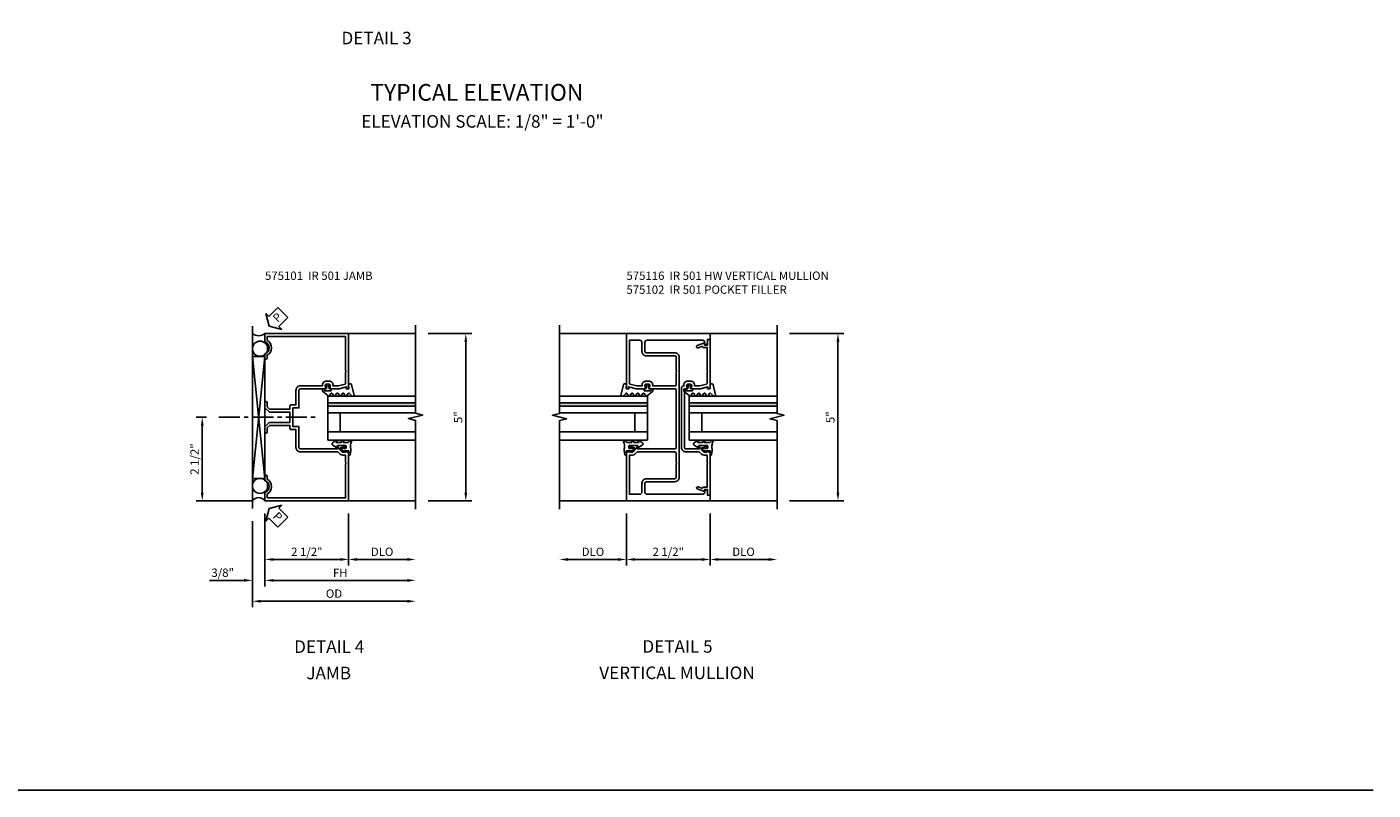
# Model space of a CAD drawing. Extents: x 0 to 71, y 0 to 46.8.
# Drawn here: x 30.8 to 71, y 0 to 22.8 of the extents above; entities that cross this region are included whole.
import ezdxf
from ezdxf.enums import TextEntityAlignment as Align

# ---------------------------------------------------------------- set-up
doc = ezdxf.new("R2010")
doc.units = 0
doc.header["$LTSCALE"] = 0.5
doc.header["$MEASUREMENT"] = 0
doc.linetypes.add('CENTER', pattern=[2, 1.25, -0.25, 0.25, -0.25])
doc.layers.get('0').update_dxf_attribs({"color": 4, "linetype": 'CONTINUOUS'})
for name, color, linetype in [('CENTER', 1, 'CENTER'), ('DIME', 2, 'CONTINUOUS'), ('FORMAT', 7, 'CONTINUOUS'), ('PARTSLIST', 3, 'CONTINUOUS'), ('TEXT', 3, 'CONTINUOUS')]:
    doc.layers.add(name, color=color, linetype=linetype)
doc.styles.get("Standard").update_dxf_attribs({"font": 'arial.ttf'})
doc.styles.add('TXT', font='arial.ttf')
doc.dimstyles.new('EXT_ON-OFF', dxfattribs={"dimscale": 2, "dimtxt": 0.125, "dimasz": 0.125, "dimexe": 0.09, "dimexo": 0.1875, "dimgap": 0.05, "dimtad": 3, "dimdec": 5, "dimzin": 3, "dimdsep": 46, "dimlunit": 5, "dimtxsty": 'Standard', "dimcen": 0, "dimse2": 1, "dimazin": 0, "dimtfac": 1, "dimtdec": 5, "dimtofl": 0, "dimtmove": 0, "dimatfit": 0, "dimfxl": 1, "dimfrac": 2, "dimtolj": 1, "dimtzin": 3, "dimarcsym": 0})
doc.dimstyles.new('EXT_ON-ON', dxfattribs={"dimscale": 2, "dimtxt": 0.125, "dimasz": 0.125, "dimexe": 0.09, "dimexo": 0.1875, "dimgap": 0.05, "dimtad": 3, "dimdec": 5, "dimzin": 3, "dimdsep": 46, "dimlunit": 5, "dimtxsty": 'Standard', "dimcen": 0, "dimazin": 0, "dimtfac": 1, "dimtdec": 5, "dimtofl": 0, "dimtmove": 0, "dimatfit": 0, "dimfxl": 1, "dimfrac": 2, "dimtolj": 1, "dimtzin": 3, "dimarcsym": 0})

# ---------------------------------------------------------------- blocks, each defined once
blk = doc.blocks.new('*D1800')
at = {"layer": 'DIME', "color": 0, "lineweight": -2, "transparency": 16777216}
for p, q in [((1.25, -2.194), (1.25, -3.749)), ((1.5, -3.569), (3, -3.569))]:
    blk.add_line(p, q, dxfattribs=at)
at = {"layer": 'DIME', "color": 0, "transparency": 16777216}
for points in [[(1.5, -3.527), (1.5, -3.611), (1.25, -3.569)], [(3, -3.527), (3, -3.611), (3.25, -3.569)]]:
    blk.add_solid(points, dxfattribs=at)
at = {"layer": 'DIME', "color": 0, "transparency": 16777216, "insert": (2.25, -3.34), "char_height": 0.25, "attachment_point": 5}
blk.add_mtext('\\A1;DLO', dxfattribs=at)
blk = doc.blocks.new('*D1799')
at = {"layer": 'DIME', "color": 0, "lineweight": -2, "transparency": 16777216}
for p, q in [((-1.625, -2.421), (-1.625, -4.999)), ((-1.375, -4.819), (3, -4.819))]:
    blk.add_line(p, q, dxfattribs=at)
at = {"layer": 'DIME', "color": 0, "transparency": 16777216}
for points in [[(-1.375, -4.777), (-1.375, -4.861), (-1.625, -4.819)], [(3, -4.777), (3, -4.861), (3.25, -4.819)]]:
    blk.add_solid(points, dxfattribs=at)
at = {"layer": 'DIME', "color": 0, "transparency": 16777216, "insert": (0.813, -4.59), "char_height": 0.25, "attachment_point": 5}
blk.add_mtext('\\A1;OD', dxfattribs=at)
blk = doc.blocks.new('*D1798')
at = {"layer": 'DIME', "color": 0, "lineweight": -2, "transparency": 16777216}
for p, q in [((-1.25, -2.194), (-1.25, -4.374)), ((-1, -4.194), (3, -4.194))]:
    blk.add_line(p, q, dxfattribs=at)
at = {"layer": 'DIME', "color": 0, "transparency": 16777216}
for points in [[(-1, -4.152), (-1, -4.236), (-1.25, -4.194)], [(3, -4.152), (3, -4.236), (3.25, -4.194)]]:
    blk.add_solid(points, dxfattribs=at)
at = {"layer": 'DIME', "color": 0, "transparency": 16777216, "insert": (1, -3.969), "char_height": 0.25, "attachment_point": 5}
blk.add_mtext('\\A1;FH', dxfattribs=at)
blk = doc.blocks.new('*D1801')
at = {"layer": 'DIME', "color": 0, "linetype": 'Continuous', "lineweight": -2, "transparency": 16777216}
for p, q in [((-3, 0.681), (-3.305, 0.681)), ((-3.125, -1.569), (-3.125, 0.431)), ((-1.625, -1.819), (-3.305, -1.819))]:
    blk.add_line(p, q, dxfattribs=at)
at = {"layer": 'DIME', "color": 0, "linetype": 'Continuous', "transparency": 16777216}
for points in [[(-3.167, 0.431), (-3.083, 0.431), (-3.125, 0.681)], [(-3.167, -1.569), (-3.083, -1.569), (-3.125, -1.819)]]:
    blk.add_solid(points, dxfattribs=at)
at = {"layer": 'DIME', "color": 0, "linetype": 'Continuous', "transparency": 16777216, "insert": (-3.354, -0.569), "char_height": 0.25, "attachment_point": 5, "rotation": 90}
blk.add_mtext('\\A1;2 1/2"', dxfattribs=at)
blk = doc.blocks.new('*D1803')
at = {"layer": 'DIME', "color": 0, "lineweight": -2, "transparency": 16777216}
for p, q in [((-1.25, -2.194), (-1.25, -3.749)), ((1.25, -2.194), (1.25, -3.749)), ((-1, -3.569), (1, -3.569))]:
    blk.add_line(p, q, dxfattribs=at)
at = {"layer": 'DIME', "color": 0, "transparency": 16777216}
for points in [[(-1, -3.527), (-1, -3.611), (-1.25, -3.569)], [(1, -3.527), (1, -3.611), (1.25, -3.569)]]:
    blk.add_solid(points, dxfattribs=at)
at = {"layer": 'DIME', "color": 0, "transparency": 16777216, "insert": (0, -3.34), "char_height": 0.25, "attachment_point": 5}
blk.add_mtext('\\A1;2 1/2"', dxfattribs=at)
blk = doc.blocks.new('*D1802')
at = {"layer": 'DIME', "color": 0, "lineweight": -2, "transparency": 16777216}
for p, q in [((-1.25, -2.194), (-1.25, -4.374)), ((-1.625, -2.421), (-1.625, -4.374)), ((-1.875, -4.194), (-2.903, -4.194)), ((-1, -4.194), (-0.75, -4.194))]:
    blk.add_line(p, q, dxfattribs=at)
at = {"layer": 'DIME', "color": 0, "transparency": 16777216}
for points in [[(-1.875, -4.152), (-1.875, -4.236), (-1.625, -4.194)], [(-1, -4.152), (-1, -4.236), (-1.25, -4.194)]]:
    blk.add_solid(points, dxfattribs=at)
at = {"layer": 'DIME', "color": 0, "transparency": 16777216, "insert": (-2.514, -3.965), "char_height": 0.25, "attachment_point": 5}
blk.add_mtext('\\A1;3/8"', dxfattribs=at)
blk = doc.blocks.new('PSEAL2')
at = {"layer": 'TEXT', "color": 7}
for p, q in [((0.196, 0.338), (0, 0)), ((0.196, -0.338), (0, 0)), ((0.196, 0.21), (0.196, 0.338)), ((0.575, 0.21), (0.196, 0.21)), ((0.575, 0.21), (0.575, -0.21)), ((0.196, -0.21), (0.196, -0.338)), ((0.575, -0.21), (0.196, -0.21))]:
    blk.add_line(p, q, dxfattribs=at)
at = {"layer": 'TEXT', "color": 3}
blk.add_text('P', height=0.25, dxfattribs=at).set_placement((0.247, -0.116))
blk = doc.blocks.new('*D1804')
at = {"layer": 'DIME', "color": 0, "lineweight": -2, "transparency": 16777216}
for p, q in [((3.625, 3.181), (4.93, 3.181)), ((4.75, -1.569), (4.75, 2.931)), ((3.625, -1.819), (4.93, -1.819))]:
    blk.add_line(p, q, dxfattribs=at)
at = {"layer": 'DIME', "color": 0, "transparency": 16777216}
for points in [[(4.708, 2.931), (4.792, 2.931), (4.75, 3.181)], [(4.708, -1.569), (4.792, -1.569), (4.75, -1.819)]]:
    blk.add_solid(points, dxfattribs=at)
at = {"layer": 'DIME', "color": 0, "transparency": 16777216, "insert": (4.523, 0.681), "char_height": 0.25, "attachment_point": 5, "rotation": 90}
blk.add_mtext('\\A1;5"', dxfattribs=at)
blk = doc.blocks.new('B575101')
blk.add_lwpolyline([(0.919, -0.357, -0.198912), (0.937, -0.364), (0.997, -0.424, 0.198912), (1.071, -0.455), (1.16, -0.455), (1.16, -0.674), (1.18, -0.694), (1.16, -0.714), (1.16, -1.729), (-1.18, -1.729), (-1.18, -1.613, 0.566139), (-1.18, -1.171), (-1.18, -1.086, 1), (-1.25, -1.086), (-1.25, -1.215, -0.707107), (-1.25, -1.569), (-1.25, -1.819), (1.25, -1.819), (1.25, -0.372), (1.147, -0.336), (1.147, -0.365), (1.075, -0.365, -0.198912), (1.058, -0.358), (0.991, -0.291), (0.991, -0.252, -0.354119), (1.011, -0.228), (1.109, -0.207), (1.147, -0.207), (1.147, -0.236), (1.159, -0.236, 0.414214), (1.179, -0.216), (1.179, -0.187, 0.414214), (1.159, -0.167), (0.957, -0.167, 0.414214), (0.919, -0.205), (0.941, -0.205), (0.941, -0.242, -0.420084), (0.916, -0.267), (-0.19, -0.267, -0.414214), (-0.235, -0.222), (-0.235, 0.4), (-0.413, 0.4), (-0.413, 0.661), (-0.433, 0.681), (-0.413, 0.701), (-0.413, 0.962), (-0.235, 0.962), (-0.235, 1.484, -0.414214), (-0.19, 1.529), (0.553, 1.529, 0.414214), (0.578, 1.554), (0.578, 1.561), (0.556, 1.561), (0.556, 1.645, -0.414214), (0.581, 1.67), (0.669, 1.67, -0.414214), (0.694, 1.645), (0.694, 1.561), (0.672, 1.561), (0.672, 1.554, 0.414214), (0.697, 1.529), (0.954, 1.529), (1.187, 1.591), (1.187, 1.529), (1.22, 1.529, 0.414214), (1.25, 1.559), (1.25, 3.181), (-1.25, 3.181), (-1.25, 2.931, -0.707107), (-1.25, 2.577), (-1.25, 2.448, 1), (-1.18, 2.448), (-1.18, 2.533, 0.566139), (-1.18, 2.975), (-1.18, 3.091), (1.16, 3.091), (1.16, 2.076), (1.18, 2.056), (1.16, 2.036), (1.16, 1.692, -0.339937), (1.145, 1.673), (0.943, 1.619), (0.784, 1.619), (0.784, 1.645, 0.414214), (0.669, 1.76), (0.581, 1.76, 0.414214), (0.466, 1.645), (0.466, 1.619), (-0.19, 1.619, 0.414214), (-0.325, 1.484), (-0.325, 1.052), (-0.473, 1.052, 0.414214), (-0.503, 1.022), (-0.503, 0.927), (-1.111, 0.927), (-1.18, 0.996), (-1.18, 1.12, 1), (-1.25, 1.12), (-1.25, 0.967), (-1.12, 0.837), (-0.503, 0.837), (-0.503, 0.525), (-1.121, 0.525), (-1.25, 0.396), (-1.25, 0.242, 1), (-1.18, 0.242), (-1.18, 0.367), (-1.112, 0.435), (-0.503, 0.435), (-0.503, 0.34, 0.414214), (-0.473, 0.31), (-0.325, 0.31), (-0.325, -0.222, 0.414214), (-0.19, -0.357)], format="xyb", close=True)
blk = doc.blocks.new('B127121M1')
for p, q in [((-0.2, -0.099), (-0.2, 0.099)), ((-0.141, 0.099), (-0.2, 0.099)), ((-0.141, -0.099), (-0.2, -0.099))]:
    blk.add_line(p, q)
blk.add_lwpolyline([(-0.141, -0.149, -0.414214), (-0.151, -0.159), (-0.212, -0.159), (-0.348, 0.01, -0.53561), (-0.346, 0.049), (-0.279, 0.094, 0.57735), (-0.279, 0.135), (-0.346, 0.18, -0.57735), (-0.346, 0.221), (-0.279, 0.266, 0.57735), (-0.279, 0.307), (-0.346, 0.351, -0.57735), (-0.346, 0.392), (-0.279, 0.437, 0.577446), (-0.279, 0.478), (-0.345, 0.522, -0.593375), (-0.346, 0.564), (-0.279, 0.609, 0.520671), (-0.276, 0.647), (-0.347, 0.716, -0.185388), (-0.355, 0.731), (-0.357, 0.764, -0.504244), (-0.33, 0.791), (-0.018, 0.713, -0.368682), (0.009, 0.682), (0.009, 0.637, -0.459664), (-0.005, 0.625), (-0.13, 0.629, 0.459664), (-0.141, 0.619), (-0.141, 0.556, 0.370178), (-0.133, 0.546), (-0.099, 0.541, -0.444122), (-0.091, 0.528), (-0.141, 0.337, 0.063504), (-0.141, 0.334), (-0.141, 0.05, 0.364173), (-0.133, 0.04), (-0.063, 0.028, 0.548728), (-0.052, 0.04), (-0.059, 0.066, -1), (-0.032, 0.073), (-0.017, 0.015, -0.132187), (-0.017, -0.015), (-0.032, -0.073, -1), (-0.059, -0.066), (-0.052, -0.04, 0.548728), (-0.063, -0.028), (-0.133, -0.04, 0.364173), (-0.141, -0.05)], format="xyb", close=True)
blk = doc.blocks.new('B127127-M')
blk.add_lwpolyline([(0.264, 0.076, 0.900404), (0.252, 0.104), (0.214, 0.093, -0.509525), (0.195, 0.107), (0.195, 0.223, -0.221695), (0.216, 0.269), (0.263, 0.314, 0.916331), (0.238, 0.35), (0.224, 0.347, -0.128781), (0.101, 0.315), (-0.051, 0.322), (-0.162, 0.303, 0.951195), (-0.157, 0.259), (-0.065, 0.266, -0.427375), (-0.049, 0.251), (-0.046, 0.144), (-0.079, 0.144, 0.748943), (-0.084, 0.127), (-0.044, 0.102), (-0.043, 0.069), (-0.061, 0.078, 0.875059), (-0.07, 0.065), (-0.013, 0.014), (0.043, 0.04, 0.85547), (0.038, 0.055), (0.017, 0.053), (0.019, 0.08), (0.058, 0.105, 0.748723), (0.053, 0.122), (0.021, 0.122), (0.023, 0.174, -0.398168), (0.038, 0.188), (0.09, 0.188, -0.414214), (0.105, 0.173), (0.105, -0.073), (0.04, -0.096), (0.127, -0.223, 0.551715), (0.186, -0.221), (0.27, -0.102, 0.916331), (0.245, -0.085), (0.212, -0.106, -0.700208), (0.195, -0.1), (0.195, -0.002, -0.267949), (0.225, 0.05)], format="xyb", close=True)
blk = doc.blocks.new('S575GT13125D')
h = blk.add_hatch(color=256)
h.dxf.hatch_style = 1
h.paths.add_polyline_path([(1.017, 0.625), (1.107, 0.625), (1.107, 3.25), (1.017, 3.25)])
at = {"linetype": 'Continuous'}
for p, q in [((0, 3.25), (0, 0.625)), ((0.25, 3.25), (0.25, 0.625)), ((0.812, 3.25), (0.812, 0.625)), ((1.312, 3.25), (1.312, 0.625)), ((0.812, 1), (0.25, 1)), ((1.312, 0.625), (0, 0.625))]:
    blk.add_line(p, q, dxfattribs=at)
blk.add_lwpolyline([(1.017, 0.625), (1.107, 0.625), (1.107, 3.25), (1.017, 3.25)], close=True)
for name, p in [('B127127-M', (-0.272, 0.991)), ('B127121M1', (1.67, 0.625))]:
    blk.add_blockref(name, p, dxfattribs=at)
blk = doc.blocks.new('*D1807')
at = {"layer": 'DIME', "color": 0, "lineweight": -2, "transparency": 16777216}
for p, q in [((1.25, -2.194), (1.25, -3.749)), ((1.5, -3.569), (3, -3.569))]:
    blk.add_line(p, q, dxfattribs=at)
at = {"layer": 'DIME', "color": 0, "transparency": 16777216}
for points in [[(1.5, -3.527), (1.5, -3.611), (1.25, -3.569)], [(3, -3.527), (3, -3.611), (3.25, -3.569)]]:
    blk.add_solid(points, dxfattribs=at)
at = {"layer": 'DIME', "color": 0, "transparency": 16777216, "insert": (2.25, -3.34), "char_height": 0.25, "attachment_point": 5}
blk.add_mtext('\\A1;DLO', dxfattribs=at)
blk = doc.blocks.new('*D1809')
at = {"layer": 'DIME', "color": 0, "lineweight": -2, "transparency": 16777216}
for p, q in [((-1.25, -2.194), (-1.25, -3.749)), ((-1.5, -3.569), (-3, -3.569))]:
    blk.add_line(p, q, dxfattribs=at)
at = {"layer": 'DIME', "color": 0, "transparency": 16777216}
for points in [[(-3, -3.527), (-3, -3.611), (-3.25, -3.569)], [(-1.5, -3.527), (-1.5, -3.611), (-1.25, -3.569)]]:
    blk.add_solid(points, dxfattribs=at)
at = {"layer": 'DIME', "color": 0, "transparency": 16777216, "insert": (-2.25, -3.34), "char_height": 0.25, "attachment_point": 5}
blk.add_mtext('\\A1;DLO', dxfattribs=at)
blk = doc.blocks.new('*D1808')
at = {"layer": 'DIME', "color": 0, "lineweight": -2, "transparency": 16777216}
for p, q in [((-1.25, -2.194), (-1.25, -3.749)), ((1.25, -2.194), (1.25, -3.749)), ((-1, -3.569), (1, -3.569))]:
    blk.add_line(p, q, dxfattribs=at)
at = {"layer": 'DIME', "color": 0, "transparency": 16777216}
for points in [[(-1, -3.527), (-1, -3.611), (-1.25, -3.569)], [(1, -3.527), (1, -3.611), (1.25, -3.569)]]:
    blk.add_solid(points, dxfattribs=at)
at = {"layer": 'DIME', "color": 0, "transparency": 16777216, "insert": (0, -3.34), "char_height": 0.25, "attachment_point": 5}
blk.add_mtext('\\A1;2 1/2"', dxfattribs=at)
blk = doc.blocks.new('*D1810')
at = {"layer": 'DIME', "color": 0, "lineweight": -2, "transparency": 16777216}
for p, q in [((3.625, 3.181), (5.251, 3.181)), ((5.071, -1.569), (5.071, 2.931)), ((3.625, -1.819), (5.251, -1.819))]:
    blk.add_line(p, q, dxfattribs=at)
at = {"layer": 'DIME', "color": 0, "transparency": 16777216}
for points in [[(5.029, 2.931), (5.113, 2.931), (5.071, 3.181)], [(5.029, -1.569), (5.113, -1.569), (5.071, -1.819)]]:
    blk.add_solid(points, dxfattribs=at)
at = {"layer": 'DIME', "color": 0, "transparency": 16777216, "insert": (4.844, 0.681), "char_height": 0.25, "attachment_point": 5, "rotation": 90}
blk.add_mtext('\\A1;5"', dxfattribs=at)
blk = doc.blocks.new('B575102')
blk.add_lwpolyline([(0.937, -0.364), (0.997, -0.424, 0.198912), (1.071, -0.455), (1.16, -0.455), (1.16, -0.674), (1.18, -0.694), (1.16, -0.714), (1.16, -1.407), (1.049, -1.407, 0.315298), (1.03, -1.42), (1.029, -1.423, -0.414213), (1.003, -1.435), (0.891, -1.394, 1), (0.867, -1.46), (1.084, -1.539), (1.084, -1.477), (1.17, -1.477), (1.17, -1.607, 0.414214), (1.21, -1.647), (1.25, -1.647), (1.25, -0.372), (1.147, -0.336), (1.147, -0.365), (1.075, -0.365, -0.198912), (1.058, -0.358), (0.991, -0.291), (0.991, -0.252, -0.354119), (1.011, -0.228), (1.109, -0.207), (1.147, -0.207), (1.147, -0.236), (1.159, -0.236, 0.414214), (1.179, -0.216), (1.179, -0.187, 0.414214), (1.159, -0.167), (0.957, -0.167, 0.414214), (0.919, -0.205), (0.941, -0.205), (0.941, -0.242, -0.420084), (0.916, -0.267), (0.53, -0.267, -0.414214), (0.485, -0.222), (0.485, 1.529), (0.553, 1.529, 0.414214), (0.578, 1.554), (0.578, 1.561), (0.556, 1.561), (0.556, 1.645, -0.414214), (0.581, 1.67), (0.669, 1.67, -0.414214), (0.694, 1.645), (0.694, 1.561), (0.672, 1.561), (0.672, 1.554, 0.414214), (0.697, 1.529), (0.954, 1.529), (1.187, 1.591), (1.187, 1.529), (1.22, 1.529, 0.414214), (1.25, 1.559), (1.25, 3.009), (1.21, 3.009, 0.414214), (1.17, 2.969), (1.17, 2.839), (1.084, 2.839), (1.084, 2.901), (0.867, 2.822, 1), (0.891, 2.756), (1.003, 2.797, -0.414213), (1.029, 2.785), (1.03, 2.782, 0.315298), (1.049, 2.769), (1.16, 2.769), (1.16, 2.076), (1.18, 2.056), (1.16, 2.036), (1.16, 1.692, -0.339937), (1.145, 1.673), (0.943, 1.619), (0.784, 1.619), (0.784, 1.645, 0.414214), (0.669, 1.76), (0.581, 1.76, 0.414214), (0.466, 1.645), (0.466, 1.619), (0.457, 1.619, 0.414214), (0.395, 1.557), (0.395, -0.222, 0.414214), (0.53, -0.357), (0.919, -0.357, -0.198912)], format="xyb", close=True)
blk = doc.blocks.new('B575116')
for points in [[(-0.991, -0.252, 0.354119), (-1.011, -0.228), (-1.109, -0.207), (-1.147, -0.207), (-1.147, -0.236), (-1.159, -0.236, -0.414214), (-1.179, -0.216), (-1.179, -0.187, -0.414214), (-1.159, -0.167), (-0.957, -0.167, -0.414214), (-0.919, -0.205), (-0.941, -0.205), (-0.941, -0.242, 0.414214), (-0.916, -0.267), (0.19, -0.267, 0.414214), (0.235, -0.222), (0.235, 1.484, 0.414214), (0.19, 1.529), (-0.553, 1.529, -0.414214), (-0.578, 1.554), (-0.578, 1.561), (-0.556, 1.561), (-0.556, 1.645, 0.414214), (-0.581, 1.67), (-0.669, 1.67, 0.414214), (-0.694, 1.645), (-0.694, 1.561), (-0.672, 1.561), (-0.672, 1.554, -0.414214), (-0.697, 1.529), (-0.954, 1.529), (-1.188, 1.591), (-1.188, 1.529), (-1.22, 1.529, -0.414214), (-1.25, 1.559), (-1.25, 3.181), (1.25, 3.181), (1.25, 3.009), (1.17, 3.009), (1.17, 2.901, -0.414214), (1.108, 2.839), (1.09, 2.839), (1.09, 2.839), (1.09, 2.919, 0.414214), (1.028, 2.981), (-0.635, 2.981, 0.414214), (-0.697, 2.919), (-0.697, 2.652, 0.414214), (-0.652, 2.607), (0.19, 2.607, -0.414214), (0.325, 2.472), (0.325, -1.11, -0.414214), (0.19, -1.245), (-0.652, -1.245, 0.414214), (-0.697, -1.29), (-0.697, -1.557, 0.414214), (-0.635, -1.619), (1.028, -1.619, 0.414214), (1.09, -1.557), (1.09, -1.477), (1.09, -1.477), (1.108, -1.477, -0.414214), (1.17, -1.539), (1.17, -1.647), (1.25, -1.647), (1.25, -1.819), (-1.25, -1.819), (-1.25, -0.372), (-1.147, -0.336), (-1.147, -0.365), (-1.075, -0.365, 0.198912), (-1.058, -0.358), (-0.991, -0.291)], [(0.235, 2.076), (0.255, 2.056), (0.235, 2.036), (0.235, 1.664, -0.414214), (0.19, 1.619), (-0.466, 1.619), (-0.466, 1.645, 0.414214), (-0.581, 1.76), (-0.669, 1.76, 0.414214), (-0.784, 1.645), (-0.784, 1.619), (-0.943, 1.619), (-1.145, 1.673, -0.339937), (-1.16, 1.692), (-1.16, 2.981), (-0.849, 2.981, -0.414214), (-0.787, 2.919), (-0.787, 2.652, 0.414214), (-0.652, 2.517), (0.19, 2.517, -0.414214), (0.235, 2.472)], [(-0.997, -0.424, -0.198912), (-1.071, -0.455), (-1.16, -0.455), (-1.16, -1.619), (-0.849, -1.619, 0.414214), (-0.787, -1.557), (-0.787, -1.29, -0.414214), (-0.652, -1.155), (0.19, -1.155, 0.414214), (0.235, -1.11), (0.235, -0.714), (0.255, -0.694), (0.235, -0.674), (0.235, -0.402, 0.414214), (0.19, -0.357), (-0.919, -0.357, 0.198912), (-0.937, -0.364)]]:
    blk.add_lwpolyline(points, format="xyb", close=True)
blk = doc.blocks.new('S575VJ101M2KCADS')
for p, q in [((-1.625, 3.406436), (-1.625, -2.045564)), ((-1.625, 2.494937), (-1.25, -1.153347)), ((-1.625, -1.153347), (-1.25, 2.494937)), ((-1.25, 2.494937), (-1.625, 2.494937)), ((-1.25, -1.153347), (-1.625, -1.153347))]:
    blk.add_line(p, q)
at = {"linetype": 'Continuous'}
for p, q in [((1.25, 3.181), (3.25, 3.181)), ((1.25, -1.819), (3.250015, -1.819))]:
    blk.add_line(p, q, dxfattribs=at)
blk.add_lwpolyline([(3.250015, -2.069), (3.250015, 0.585993), (3.037799, 0.639062), (3.462216, 0.746614), (3.25, 0.799683), (3.25, 3.431)], dxfattribs=at)
blk.add_lwpolyline([(-1.25, -1.153347), (-1.625, -1.153347), (-1.625, 2.494937), (-1.25, 2.494937)], close=True, dxfattribs=at)
for centre in [(-1.398035, 2.729649), (-1.398035, -1.368268)]:
    blk.add_circle(centre, 0.227349)
for centre, radius, start, end in [((-1.4375, 3.431), 0.3125, 233.1301024, 306.8698976), ((-1.4375, -1.937973), 0.222061, 32.396137, 147.603863)]:
    blk.add_arc(centre, radius, start, end)
at = {"layer": 'CENTER'}
blk.add_line((-2.625, 0.681), (0.272779, 0.681), dxfattribs=at)
blk.add_blockref('B575101', (0, 0))
at = {"linetype": 'Continuous', "xscale": -1, "rotation": 270}
blk.add_blockref('S575GT13125D', (0, 0), dxfattribs=at)
at = {"layer": 'TEXT'}
for p, rotation in [((-1.125, 3.406956), 44.99999999999993), ((-1.125, -2.045044), 315.0000000000001)]:
    blk.add_blockref('PSEAL2', p, dxfattribs=dict(at, rotation=rotation))
at = {"layer": 'DIME'}
for base, p1, p2, angle, picture, middle in [((4.75, 3.181), (3.250015, -1.819), (3.25, 3.181), 90, '*D1804', (4.522868, 0.681)), ((-1.625, -4.194), (-1.25, -1.819), (-1.625, -2.045564), 180, '*D1802', (-2.514222, -3.964651)), ((1.25, -3.569), (-1.25, -1.819), (1.25, -1.819), 180, '*D1803', (0, -3.339737))]:
    dim = blk.add_linear_dim(base=base, p1=p1, p2=p2, angle=angle, dimstyle='EXT_ON-ON', override={"dimpost": '"'}, dxfattribs=at)
    dim.commit()
    dim.dimension.update_dxf_attribs({"geometry": picture, "text_midpoint": middle})
at = {"layer": 'DIME', "linetype": 'Continuous'}
dim = blk.add_linear_dim(base=(-3.125, 0.681), p1=(-1.25, -1.819), p2=(-2.625, 0.681), angle=90, dimstyle='EXT_ON-ON', override={"dimpost": '"'}, dxfattribs=at)
dim.commit()
dim.dimension.update_dxf_attribs({"geometry": '*D1801', "text_midpoint": (-3.354263, -0.569)})
at = {"layer": 'DIME'}
for base, p1, text, picture, middle in [((3.250015, -4.194), (-1.25, -1.819), 'FH', '*D1798', (1.000007, -3.969)), ((3.250015, -3.569), (1.25, -1.819), 'DLO', '*D1800', (2.250007, -3.339651)), ((3.250015, -4.819), (-1.625, -2.045564), 'OD', '*D1799', (0.812507, -4.589651))]:
    dim = blk.add_linear_dim(base=base, p1=p1, p2=(3.250015, -2.069), angle=180, text=text, dimstyle='EXT_ON-OFF', override={"dimpost": '"'}, dxfattribs=at)
    dim.commit()
    dim.dimension.update_dxf_attribs({"geometry": picture, "text_midpoint": middle})
blk = doc.blocks.new('S575VI104M1KCADS')
at = {"linetype": 'Continuous'}
for p, q in [((-1.25, 3.181), (-3.25, 3.181)), ((1.25, 3.181), (3.249985, 3.181)), ((-1.25, -1.819), (-3.250015, -1.819)), ((1.25, -1.819), (3.25, -1.819))]:
    blk.add_line(p, q, dxfattribs=at)
for points in [[(-3.250015, -2.069), (-3.250015, 0.578926), (-3.037799, 0.631995), (-3.462216, 0.739547), (-3.25, 0.792615), (-3.25, 3.431)], [(3.25, -2.069), (3.25, 0.578926), (3.037784, 0.631995), (3.462201, 0.739547), (3.249985, 0.792615), (3.249985, 3.431)]]:
    blk.add_lwpolyline(points, dxfattribs=at)
for name in ['B575116', 'B575102']:
    blk.add_blockref(name, (0, 0), dxfattribs=at)
at = {"linetype": 'Continuous', "rotation": 90.00000000000001}
blk.add_blockref('S575GT13125D', (0, 0), dxfattribs=at)
at = {"linetype": 'Continuous', "xscale": -1, "rotation": 270}
blk.add_blockref('S575GT13125D', (0, 0), dxfattribs=at)
at = {"layer": 'DIME'}
for base, p1, p2, angle, picture, middle in [((5.07108, 3.181), (3.25, -1.819), (3.249985, 3.181), 90, '*D1810', (4.843948, 0.681)), ((1.25, -3.569), (-1.25, -1.819), (1.25, -1.819), 180, '*D1808', (0, -3.339737))]:
    dim = blk.add_linear_dim(base=base, p1=p1, p2=p2, angle=angle, dimstyle='EXT_ON-ON', override={"dimpost": '"'}, dxfattribs=at)
    dim.commit()
    dim.dimension.update_dxf_attribs({"geometry": picture, "text_midpoint": middle})
for base, p1, p2, picture, middle in [((-3.250015, -3.569), (-1.25, -1.819), (-3.250015, -2.069), '*D1809', (-2.250007, -3.339651)), ((3.25, -3.569), (1.25, -1.819), (3.25, -2.069), '*D1807', (2.25, -3.339651))]:
    dim = blk.add_linear_dim(base=base, p1=p1, p2=p2, angle=180, text='DLO', dimstyle='EXT_ON-OFF', override={"dimpost": '"'}, dxfattribs=at)
    dim.commit()
    dim.dimension.update_dxf_attribs({"geometry": picture, "text_midpoint": middle})

msp = doc.modelspace()

# ---------------------------------------------------------------- linework, layer by layer
at = {"layer": 'FORMAT'}
msp.add_lwpolyline([(70.981, 0), (0, 0), (0, 46.77)], dxfattribs=at)

# ---------------------------------------------------------------- block references
for name, p in [('S575VJ101M2KCADS', (39.119, 10.461)), ('S575VI104M1KCADS', (49.92, 10.461))]:
    msp.add_blockref(name, p)

# ---------------------------------------------------------------- texts
at = {"color": 2, "linetype": 'Continuous'}
for s, p in [('DETAIL 3', (41.204, 22.287)), ('DETAIL 4', (39.789, 4.099)), ('DETAIL 5', (50.196, 4.105))]:
    msp.add_text(s, height=0.375, dxfattribs=at).set_placement(p, align=Align.CENTER)
at = {"color": 7, "linetype": 'Continuous'}
for s, p in [('JAMB', (39.774, 3.31)), ('VERTICAL MULLION', (50.181, 3.316))]:
    msp.add_text(s, height=0.375, dxfattribs=at).set_placement(p, align=Align.CENTER)
at = {"layer": 'PARTSLIST', "char_height": 0.25, "attachment_point": 1, "style": 'TXT'}
for s, insert, width in [('575101  IR 501 JAMB', (37.869, 15.497), 6.93783), ('575116  IR 501 HW VERTICAL MULLION\\P575102  IR 501 POCKET FILLER', (48.67, 15.497), 8.6348)]:
    msp.add_mtext(s, dxfattribs=dict(at, insert=insert, width=width))
at = {"layer": 'TEXT', "linetype": 'Continuous'}
msp.add_text('TYPICAL ELEVATION', height=0.5, dxfattribs=at).set_placement((44.201, 20.601), align=Align.CENTER)
at = {"layer": 'TEXT', "insert": (44.368, 20.171), "char_height": 0.375, "width": 15.25, "attachment_point": 2}
msp.add_mtext('ELEVATION SCALE: 1/8" = 1\'-0"', dxfattribs=at)

doc.saveas('drawing.dxf')
